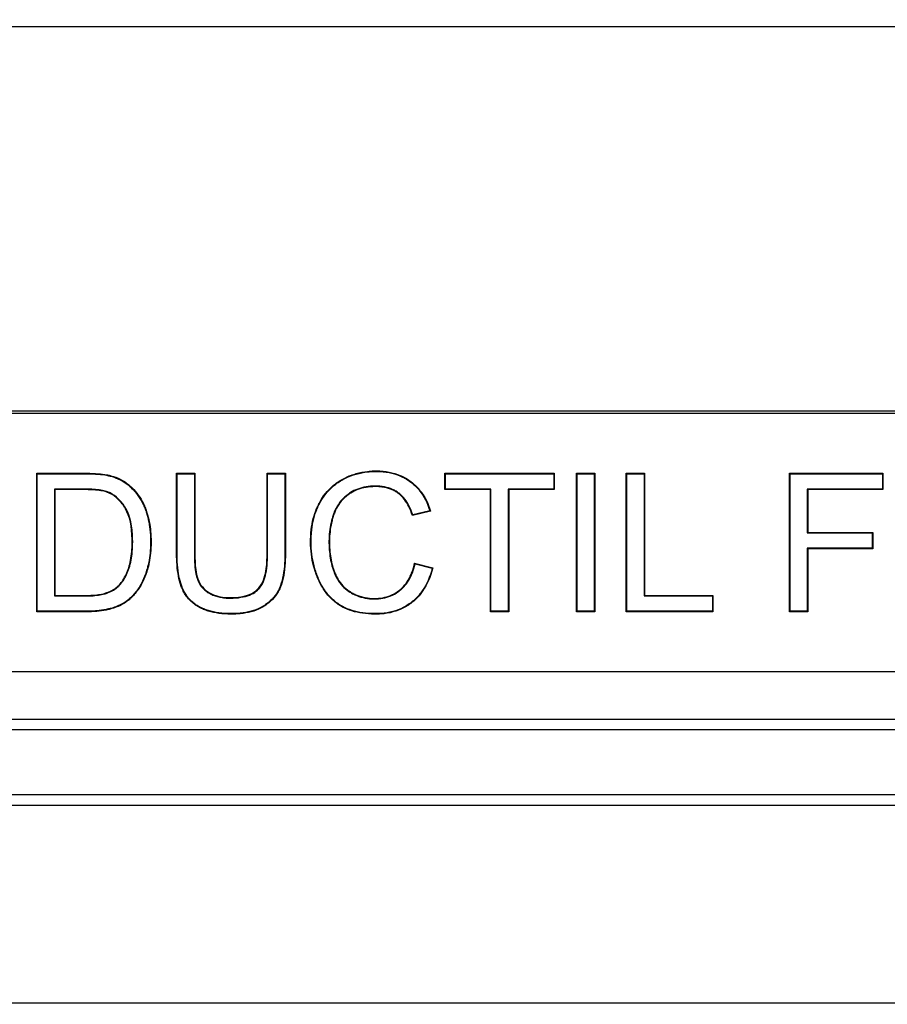
# Model space of a CAD drawing. Units: millimetres. Extents: x 0 to 291, y 0 to 204.
# Drawn here: x 87 to 95, y 34 to 44 of the extents above; entities that cross this region are included whole.
import ezdxf
from ezdxf import colors
from ezdxf.entities.mleader import LeaderData, LeaderLine
from ezdxf.math import Vec2, Vec3

# ---------------------------------------------------------------- set-up
doc = ezdxf.new("R2010")
doc.units = ezdxf.units.MM
for name, color, linetype in [('PO-10M', 7, 'Continuous'), ('PO-10R', 7, 'Continuous'), ('Predeterminado', 7, 'Continuous')]:
    doc.layers.add(name, color=color, linetype=linetype)

# ---------------------------------------------------------------- blocks, each defined once
blk = doc.blocks.new('SE')
at = {"layer": 'PO-10M', "color": 7, "linetype": 'Continuous'}
for p, q in [((74.5088, 40.2949), (101.1088, 40.2949)), ((71.1488, 37.2849), (164.1088, 37.2849)), ((71.0474, 37.1834), (164.2102, 37.1834)), ((70.4102, 36.5463), (164.8474, 36.5463)), ((70.3088, 36.4449), (164.9488, 36.4449)), ((68.6545, 34.5105), (166.6032, 34.5105))]:
    blk.add_line(p, q, dxfattribs=at)
at = {"layer": 'PO-10R', "color": 7, "linetype": 'Continuous'}
for p, q in [((101.1088, 44.0495), (73.9488, 44.0495)), ((101.1088, 40.2695), (73.9488, 40.2695)), ((86.8338, 39.6813), (86.8289, 39.6862)), ((86.8289, 38.3328), (86.8289, 39.6862)), ((86.8338, 38.3377), (86.8338, 39.6813)), ((88.2008, 39.6813), (88.1959, 39.6862)), ((88.1959, 39.6862), (88.3744, 39.6862)), ((88.2008, 39.6813), (88.3695, 39.6813)), ((88.3695, 39.6813), (88.3744, 39.6862)), ((89.0858, 39.6813), (89.0809, 39.6862)), ((89.0809, 39.6862), (89.2594, 39.6862)), ((89.0858, 39.6813), (89.2545, 39.6813)), ((89.2545, 39.6813), (89.2594, 39.6862)), ((90.8238, 39.6813), (90.8189, 39.6862)), ((90.8189, 39.5262), (90.8189, 39.6862)), ((90.8189, 39.6862), (91.8867, 39.6862)), ((90.8238, 39.5311), (90.8238, 39.6813)), ((90.8238, 39.6813), (91.8818, 39.6813)), ((91.8818, 39.6813), (91.8867, 39.6862)), ((91.8818, 39.6813), (91.8818, 39.5311)), ((91.8867, 39.6862), (91.8867, 39.5262)), ((92.1104, 39.6813), (92.1055, 39.6862)), ((92.1055, 38.3328), (92.1055, 39.6862)), ((92.1055, 39.6862), (92.2839, 39.6862)), ((92.1104, 38.3377), (92.1104, 39.6813)), ((92.1104, 39.6813), (92.279, 39.6813)), ((92.279, 39.6813), (92.2839, 39.6862)), ((92.279, 39.6813), (92.279, 38.3377)), ((92.2839, 39.6862), (92.2839, 38.3328)), ((92.5968, 39.6813), (92.5919, 39.6862)), ((92.5919, 38.3328), (92.5919, 39.6862)), ((92.5919, 39.6862), (92.7703, 39.6862)), ((92.5968, 38.3377), (92.5968, 39.6813)), ((92.5968, 39.6813), (92.7654, 39.6813)), ((92.7654, 39.6813), (92.7703, 39.6862)), ((92.7654, 39.6813), (92.7654, 38.4874)), ((92.7703, 39.6862), (92.7703, 38.4923)), ((94.1919, 39.6813), (94.187, 39.6862)), ((94.187, 38.3328), (94.187, 39.6862)), ((94.187, 39.6862), (95.1002, 39.6862)), ((94.1919, 38.3377), (94.1919, 39.6813)), ((94.1919, 39.6813), (95.0953, 39.6813)), ((95.0953, 39.6813), (95.1002, 39.6862)), ((95.0953, 39.6813), (95.0953, 39.5311)), ((95.1002, 39.6862), (95.1002, 39.5262)), ((87.0024, 39.5311), (87.0073, 39.5262)), ((87.0024, 39.5311), (87.0024, 38.4874)), ((87.0073, 39.5262), (87.0073, 38.4923)), ((90.8238, 39.5311), (90.8189, 39.5262)), ((91.2636, 39.5262), (90.8189, 39.5262)), ((91.2684, 39.5311), (90.8238, 39.5311)), ((91.2684, 39.5311), (91.2636, 39.5262)), ((91.2636, 38.3328), (91.2636, 39.5262)), ((91.2684, 38.3377), (91.2684, 39.5311)), ((91.8818, 39.5311), (91.4371, 39.5311)), ((91.4371, 39.5311), (91.442, 39.5262)), ((91.4371, 39.5311), (91.4371, 38.3377)), ((91.8867, 39.5262), (91.442, 39.5262)), ((91.442, 39.5262), (91.442, 38.3328)), ((91.8818, 39.5311), (91.8867, 39.5262)), ((95.0953, 39.5311), (94.3606, 39.5311)), ((94.3606, 39.5311), (94.3654, 39.5262)), ((94.3606, 39.5311), (94.3606, 39.103)), ((95.1002, 39.5262), (94.3654, 39.5262)), ((94.3654, 39.5262), (94.3654, 39.1079)), ((95.0953, 39.5311), (95.1002, 39.5262)), ((90.6778, 39.3149), (90.5012, 39.2731)), ((90.5044, 39.2789), (90.5012, 39.2731)), ((90.6717, 39.3185), (90.5044, 39.2789)), ((90.6717, 39.3185), (90.6778, 39.3149)), ((94.3606, 39.103), (94.3654, 39.1079)), ((94.3606, 39.103), (94.996, 39.103)), ((94.3654, 39.1079), (95.0008, 39.1079)), ((94.996, 39.103), (95.0008, 39.1079)), ((94.996, 39.103), (94.996, 38.9529)), ((95.0008, 39.1079), (95.0008, 38.948)), ((94.996, 38.9529), (94.3606, 38.9529)), ((94.3606, 38.9529), (94.3654, 38.948)), ((94.3606, 38.9529), (94.3606, 38.3377)), ((95.0008, 38.948), (94.3654, 38.948)), ((94.3654, 38.948), (94.3654, 38.3328)), ((94.996, 38.9529), (95.0008, 38.948)), ((90.5264, 38.8014), (90.5227, 38.8073)), ((90.5227, 38.8073), (90.7011, 38.7621)), ((90.5264, 38.8014), (90.6951, 38.7586)), ((90.6951, 38.7586), (90.7011, 38.7621)), ((87.0024, 38.4874), (87.0073, 38.4923)), ((92.7654, 38.4874), (92.7703, 38.4923)), ((92.7654, 38.4874), (93.4338, 38.4874)), ((92.7703, 38.4923), (93.4387, 38.4923)), ((93.4338, 38.4874), (93.4387, 38.4923)), ((93.4338, 38.4874), (93.4338, 38.3377)), ((93.4387, 38.4923), (93.4387, 38.3328)), ((86.8338, 38.3377), (86.8289, 38.3328)), ((91.2684, 38.3377), (91.2636, 38.3328)), ((91.442, 38.3328), (91.2636, 38.3328)), ((91.4371, 38.3377), (91.2684, 38.3377)), ((91.4371, 38.3377), (91.442, 38.3328)), ((92.1104, 38.3377), (92.1055, 38.3328)), ((92.2839, 38.3328), (92.1055, 38.3328)), ((92.279, 38.3377), (92.1104, 38.3377)), ((92.279, 38.3377), (92.2839, 38.3328)), ((92.5968, 38.3377), (92.5919, 38.3328)), ((93.4387, 38.3328), (92.5919, 38.3328)), ((93.4338, 38.3377), (92.5968, 38.3377)), ((93.4338, 38.3377), (93.4387, 38.3328)), ((94.1919, 38.3377), (94.187, 38.3328)), ((94.3654, 38.3328), (94.187, 38.3328)), ((94.3606, 38.3377), (94.1919, 38.3377)), ((94.3606, 38.3377), (94.3654, 38.3328)), ((71.4288, 37.7495), (163.8288, 37.7495))]:
    blk.add_line(p, q, dxfattribs=at)
for points, knots in [([(86.8289, 39.6862), (86.9579, 39.6862), (87.0868, 39.6862), (87.2319, 39.6862), (87.248, 39.6862), (87.2722, 39.6862), (87.2803, 39.6862), (87.2894, 39.6862), (87.2904, 39.6862), (87.2919, 39.6862), (87.2924, 39.6862), (87.2934, 39.6862), (87.2938, 39.6862), (87.2971, 39.6862), (87.2997, 39.6862), (87.3075, 39.6862), (87.3126, 39.6861), (87.3583, 39.6857), (87.3949, 39.6842), (87.46, 39.6793), (87.4885, 39.6758), (87.5192, 39.6702), (87.5251, 39.6691), (87.5315, 39.6677), (87.5322, 39.6675), (87.5336, 39.6672), (87.5342, 39.6671), (87.5354, 39.6668), (87.536, 39.6666), (87.5371, 39.6664), (87.5376, 39.6663), (87.5392, 39.6659), (87.5402, 39.6656), (87.5455, 39.6644), (87.5496, 39.6633), (87.5702, 39.6578), (87.5861, 39.6527), (87.6321, 39.6354), (87.6606, 39.6211), (87.7001, 39.5957), (87.7127, 39.5866), (87.7369, 39.567), (87.7488, 39.5562), (87.8054, 39.501), (87.8425, 39.4495), (87.8785, 39.3752), (87.8852, 39.3599), (87.8918, 39.3431), (87.8921, 39.3421), (87.8929, 39.3401), (87.8933, 39.339), (87.8943, 39.3363), (87.895, 39.3346), (87.8969, 39.3294), (87.8981, 39.3259), (87.9019, 39.3153), (87.9042, 39.3082), (87.9156, 39.2722), (87.9231, 39.2423), (87.9351, 39.1799), (87.9395, 39.1475), (87.9438, 39.0971), (87.9448, 39.08), (87.9462, 39.0452), (87.9464, 39.0274), (87.946, 38.9383), (87.9398, 38.8728), (87.9248, 38.7981), (87.9214, 38.7836), (87.9158, 38.7622), (87.9138, 38.7552), (87.9115, 38.7474), (87.9112, 38.7466), (87.9107, 38.7448), (87.9105, 38.7441), (87.9094, 38.7408), (87.9088, 38.7386), (87.9067, 38.7321), (87.9053, 38.7278), (87.8928, 38.6894), (87.8804, 38.6579), (87.853, 38.6003), (87.8381, 38.5742), (87.8207, 38.5495), (87.8197, 38.548), (87.8181, 38.5459), (87.8174, 38.5448), (87.8161, 38.543), (87.8154, 38.5421), (87.8122, 38.5377), (87.8095, 38.5342), (87.8016, 38.5238), (87.7962, 38.5172), (87.78, 38.4978), (87.7689, 38.4857), (87.7461, 38.4633), (87.7345, 38.4529), (87.7166, 38.4387), (87.7106, 38.4341), (87.6983, 38.4254), (87.6922, 38.4214), (87.6609, 38.4017), (87.633, 38.388), (87.5868, 38.3707), (87.5706, 38.3655), (87.5496, 38.3597), (87.5453, 38.3585), (87.5389, 38.3569), (87.5367, 38.3564), (87.5335, 38.3556), (87.5327, 38.3554), (87.5309, 38.3549), (87.53, 38.3547), (87.5222, 38.3529), (87.515, 38.3513), (87.4789, 38.344), (87.4481, 38.3397), (87.3991, 38.3354), (87.3823, 38.3344), (87.3565, 38.3334), (87.3477, 38.3331), (87.3345, 38.3329), (87.33, 38.3328), (87.3233, 38.3328), (87.3211, 38.3328), (87.3166, 38.3328), (87.3145, 38.3328), (87.2803, 38.3328), (87.248, 38.3328), (87.0868, 38.3328), (86.9579, 38.3328), (86.8289, 38.3328)], [0, 0, 0, 0, 0.125, 0.125, 0.140625, 0.140625, 0.148438, 0.148438, 0.149414, 0.149414, 0.149902, 0.149902, 0.150391, 0.150391, 0.152344, 0.152344, 0.15625, 0.15625, 0.1875, 0.1875, 0.21875, 0.21875, 0.226562, 0.226562, 0.227539, 0.227539, 0.228516, 0.228516, 0.229004, 0.229004, 0.229492, 0.229492, 0.230469, 0.230469, 0.234375, 0.234375, 0.25, 0.25, 0.28125, 0.28125, 0.296875, 0.296875, 0.3125, 0.3125, 0.375, 0.375, 0.390625, 0.390625, 0.391602, 0.391602, 0.392578, 0.392578, 0.394531, 0.394531, 0.398438, 0.398438, 0.40625, 0.40625, 0.4375, 0.4375, 0.46875, 0.46875, 0.484375, 0.484375, 0.5, 0.5, 0.5625, 0.5625, 0.578125, 0.578125, 0.585938, 0.585938, 0.586914, 0.586914, 0.587891, 0.587891, 0.589844, 0.589844, 0.59375, 0.59375, 0.625, 0.625, 0.65625, 0.65625, 0.658203, 0.658203, 0.65918, 0.65918, 0.660156, 0.660156, 0.664063, 0.664063, 0.671875, 0.671875, 0.6875, 0.6875, 0.703125, 0.703125, 0.710938, 0.710938, 0.71875, 0.71875, 0.75, 0.75, 0.765625, 0.765625, 0.769531, 0.769531, 0.771484, 0.771484, 0.772461, 0.772461, 0.773438, 0.773438, 0.78125, 0.78125, 0.8125, 0.8125, 0.828125, 0.828125, 0.835938, 0.835938, 0.839844, 0.839844, 0.841797, 0.841797, 0.84375, 0.84375, 0.875, 0.875, 1, 1, 1, 1]), ([(86.8338, 39.6813), (86.9611, 39.6813), (87.0885, 39.6813), (87.2319, 39.6813), (87.248, 39.6813), (87.2722, 39.6813), (87.2803, 39.6813), (87.2894, 39.6813), (87.2904, 39.6813), (87.2919, 39.6813), (87.2924, 39.6813), (87.2934, 39.6813), (87.2938, 39.6813), (87.2971, 39.6813), (87.2997, 39.6813), (87.3075, 39.6813), (87.3126, 39.6812), (87.3582, 39.6808), (87.3946, 39.6794), (87.4595, 39.6744), (87.4878, 39.671), (87.5183, 39.6654), (87.5242, 39.6643), (87.5305, 39.6629), (87.5311, 39.6627), (87.5325, 39.6624), (87.5331, 39.6623), (87.5343, 39.662), (87.5349, 39.6619), (87.536, 39.6616), (87.5365, 39.6615), (87.538, 39.6611), (87.5391, 39.6609), (87.5443, 39.6596), (87.5484, 39.6586), (87.5688, 39.6531), (87.5845, 39.6481), (87.6301, 39.6309), (87.6583, 39.6168), (87.6973, 39.5917), (87.7098, 39.5827), (87.7337, 39.5633), (87.7455, 39.5526), (87.8016, 39.4979), (87.8383, 39.4469), (87.874, 39.3732), (87.8807, 39.358), (87.8872, 39.3413), (87.8876, 39.3403), (87.8883, 39.3383), (87.8887, 39.3373), (87.8898, 39.3346), (87.8904, 39.3329), (87.8923, 39.3277), (87.8935, 39.3243), (87.8972, 39.3138), (87.8996, 39.3067), (87.9109, 39.271), (87.9184, 39.2412), (87.9302, 39.1791), (87.9346, 39.1469), (87.9389, 39.0968), (87.9399, 39.0798), (87.9413, 39.0451), (87.9415, 39.0274), (87.9411, 38.9386), (87.935, 38.8734), (87.92, 38.7992), (87.9166, 38.7847), (87.911, 38.7635), (87.9091, 38.7566), (87.9068, 38.7488), (87.9065, 38.748), (87.906, 38.7462), (87.9058, 38.7455), (87.9048, 38.7422), (87.9041, 38.74), (87.9021, 38.7335), (87.9007, 38.7293), (87.8882, 38.6911), (87.8759, 38.6598), (87.8487, 38.6026), (87.8339, 38.5768), (87.8167, 38.5523), (87.8157, 38.5508), (87.8142, 38.5487), (87.8134, 38.5477), (87.8122, 38.5459), (87.8115, 38.545), (87.8083, 38.5406), (87.8056, 38.5371), (87.7978, 38.5269), (87.7925, 38.5202), (87.7763, 38.501), (87.7653, 38.4891), (87.7428, 38.4669), (87.7313, 38.4566), (87.7136, 38.4425), (87.7076, 38.4381), (87.6956, 38.4295), (87.6895, 38.4255), (87.6586, 38.406), (87.631, 38.3925), (87.5852, 38.3754), (87.5692, 38.3702), (87.5483, 38.3644), (87.5441, 38.3633), (87.5377, 38.3616), (87.5356, 38.3611), (87.5323, 38.3603), (87.5315, 38.3601), (87.5298, 38.3597), (87.5289, 38.3595), (87.5211, 38.3577), (87.514, 38.3561), (87.4781, 38.3489), (87.4475, 38.3446), (87.3988, 38.3403), (87.3821, 38.3393), (87.3563, 38.3382), (87.3476, 38.338), (87.3344, 38.3378), (87.33, 38.3377), (87.3233, 38.3377), (87.321, 38.3377), (87.3166, 38.3377), (87.3145, 38.3377), (87.2803, 38.3377), (87.248, 38.3377), (87.0885, 38.3377), (86.9611, 38.3377), (86.8338, 38.3377)], [0, 0, 0, 0, 0.123812, 0.123812, 0.139486, 0.139486, 0.147323, 0.147323, 0.148303, 0.148303, 0.148793, 0.148793, 0.149283, 0.149283, 0.151242, 0.151242, 0.155161, 0.155161, 0.18651, 0.18651, 0.217859, 0.217859, 0.225696, 0.225696, 0.226676, 0.226676, 0.227655, 0.227655, 0.228145, 0.228145, 0.228635, 0.228635, 0.229615, 0.229615, 0.233533, 0.233533, 0.249208, 0.249208, 0.280557, 0.280557, 0.296231, 0.296231, 0.311906, 0.311906, 0.374604, 0.374604, 0.390278, 0.390278, 0.391258, 0.391258, 0.392238, 0.392238, 0.394197, 0.394197, 0.398116, 0.398116, 0.405953, 0.405953, 0.437302, 0.437302, 0.468651, 0.468651, 0.484325, 0.484325, 0.5, 0.5, 0.562698, 0.562698, 0.578373, 0.578373, 0.58621, 0.58621, 0.587189, 0.587189, 0.588169, 0.588169, 0.590128, 0.590128, 0.594047, 0.594047, 0.625396, 0.625396, 0.656745, 0.656745, 0.658704, 0.658704, 0.659684, 0.659684, 0.660664, 0.660664, 0.664582, 0.664582, 0.67242, 0.67242, 0.688094, 0.688094, 0.703769, 0.703769, 0.711606, 0.711606, 0.719443, 0.719443, 0.750792, 0.750792, 0.766467, 0.766467, 0.770385, 0.770385, 0.772345, 0.772345, 0.773324, 0.773324, 0.774304, 0.774304, 0.782141, 0.782141, 0.81349, 0.81349, 0.829165, 0.829165, 0.837002, 0.837002, 0.840921, 0.840921, 0.84288, 0.84288, 0.844839, 0.844839, 0.876188, 0.876188, 1, 1, 1, 1]), ([(89.2594, 39.6862), (89.2594, 39.544), (89.2594, 39.4019), (89.2594, 39.1887), (89.2594, 39.1176), (89.2594, 39.011), (89.2594, 38.9755), (89.2594, 38.9311), (89.2594, 38.9222), (89.2594, 38.9111), (89.2594, 38.9088), (89.2594, 38.9055), (89.2594, 38.9045), (89.2594, 38.9015), (89.2593, 38.8999), (89.2593, 38.8923), (89.2593, 38.8862), (89.2589, 38.8563), (89.258, 38.8332), (89.2514, 38.7224), (89.2381, 38.6484), (89.2114, 38.5742), (89.2054, 38.5602), (89.1918, 38.5329), (89.1842, 38.5197), (89.1589, 38.4816), (89.1388, 38.4581), (89.1038, 38.4259), (89.0913, 38.4156), (89.0714, 38.401), (89.0645, 38.3962), (89.054, 38.3892), (89.0503, 38.3869), (89.0459, 38.3841), (89.0451, 38.3837), (89.0435, 38.3827), (89.0427, 38.3822), (89.0402, 38.3807), (89.0386, 38.3797), (89.0104, 38.3633), (88.9812, 38.3503), (88.9176, 38.3297), (88.8831, 38.322), (88.8275, 38.3144), (88.8083, 38.3125), (88.7686, 38.31), (88.7479, 38.3094), (88.6429, 38.3098), (88.5692, 38.3198), (88.4896, 38.3444), (88.4744, 38.35), (88.4524, 38.3592), (88.4452, 38.3624), (88.4347, 38.3674), (88.4312, 38.3691), (88.4261, 38.3718), (88.4244, 38.3726), (88.4219, 38.374), (88.421, 38.3744), (88.4193, 38.3754), (88.4181, 38.376), (88.3846, 38.3944), (88.3558, 38.4156), (88.306, 38.4646), (88.2849, 38.4924), (88.2634, 38.5312), (88.2593, 38.5392), (88.2536, 38.5514), (88.2517, 38.5556), (88.249, 38.5619), (88.2481, 38.5642), (88.2467, 38.5674), (88.2461, 38.569), (88.2403, 38.5836), (88.2355, 38.5973), (88.2137, 38.6695), (88.2026, 38.7387), (88.1971, 38.8398), (88.1964, 38.8608), (88.196, 38.8879), (88.196, 38.8934), (88.196, 38.9003), (88.196, 38.9017), (88.1959, 38.9044), (88.1959, 38.9055), (88.1959, 38.9088), (88.1959, 38.911), (88.1959, 38.9221), (88.1959, 38.931), (88.1959, 38.9754), (88.1959, 39.011), (88.1959, 39.1176), (88.1959, 39.1887), (88.1959, 39.4019), (88.1959, 39.544), (88.1959, 39.6862)], [0, 0, 0, 0, 0.125, 0.125, 0.1875, 0.1875, 0.21875, 0.21875, 0.226562, 0.226562, 0.228516, 0.228516, 0.229492, 0.229492, 0.230469, 0.230469, 0.234375, 0.234375, 0.25, 0.25, 0.3125, 0.3125, 0.328125, 0.328125, 0.34375, 0.34375, 0.375, 0.375, 0.390625, 0.390625, 0.398438, 0.398438, 0.402344, 0.402344, 0.40332, 0.40332, 0.404297, 0.404297, 0.40625, 0.40625, 0.4375, 0.4375, 0.46875, 0.46875, 0.484375, 0.484375, 0.5, 0.5, 0.5625, 0.5625, 0.578125, 0.578125, 0.585938, 0.585938, 0.589844, 0.589844, 0.591797, 0.591797, 0.592773, 0.592773, 0.59375, 0.59375, 0.625, 0.625, 0.65625, 0.65625, 0.664062, 0.664062, 0.667969, 0.667969, 0.669922, 0.669922, 0.671875, 0.671875, 0.6875, 0.6875, 0.75, 0.75, 0.765625, 0.765625, 0.769531, 0.769531, 0.770508, 0.770508, 0.771484, 0.771484, 0.773438, 0.773438, 0.78125, 0.78125, 0.8125, 0.8125, 0.875, 0.875, 1, 1, 1, 1]), ([(89.2545, 39.6813), (89.2545, 39.5408), (89.2545, 39.4003), (89.2545, 39.1887), (89.2545, 39.1176), (89.2545, 39.011), (89.2545, 38.9755), (89.2545, 38.9311), (89.2545, 38.9222), (89.2545, 38.9111), (89.2545, 38.9088), (89.2545, 38.9055), (89.2545, 38.9045), (89.2545, 38.9015), (89.2545, 38.9), (89.2544, 38.8923), (89.2544, 38.8863), (89.254, 38.8564), (89.2532, 38.8334), (89.2465, 38.723), (89.2332, 38.6494), (89.2068, 38.5761), (89.201, 38.5622), (89.1875, 38.5352), (89.18, 38.5222), (89.155, 38.4846), (89.1352, 38.4615), (89.1006, 38.4296), (89.0883, 38.4195), (89.0686, 38.405), (89.0618, 38.4002), (89.0513, 38.3933), (89.0477, 38.391), (89.0433, 38.3883), (89.0426, 38.3878), (89.041, 38.3868), (89.0402, 38.3864), (89.0377, 38.3849), (89.0361, 38.3839), (89.0082, 38.3677), (88.9794, 38.3549), (88.9164, 38.3345), (88.8822, 38.3268), (88.827, 38.3192), (88.8079, 38.3173), (88.7684, 38.3149), (88.7479, 38.3143), (88.6433, 38.3147), (88.57, 38.3247), (88.4912, 38.3491), (88.4761, 38.3545), (88.4544, 38.3636), (88.4473, 38.3668), (88.4369, 38.3718), (88.4334, 38.3735), (88.4283, 38.3761), (88.4267, 38.377), (88.4241, 38.3783), (88.4233, 38.3788), (88.4216, 38.3797), (88.4205, 38.3803), (88.3873, 38.3985), (88.3589, 38.4194), (88.3097, 38.4677), (88.289, 38.4951), (88.2677, 38.5335), (88.2637, 38.5414), (88.258, 38.5535), (88.2562, 38.5576), (88.2535, 38.5638), (88.2526, 38.566), (88.2513, 38.5692), (88.2506, 38.5708), (88.2449, 38.5853), (88.2402, 38.5989), (88.2185, 38.6704), (88.2075, 38.7392), (88.2019, 38.84), (88.2012, 38.8609), (88.2009, 38.888), (88.2009, 38.8934), (88.2008, 38.9003), (88.2008, 38.9017), (88.2008, 38.9044), (88.2008, 38.9055), (88.2008, 38.9088), (88.2008, 38.911), (88.2008, 38.9221), (88.2008, 38.931), (88.2008, 38.9754), (88.2008, 39.011), (88.2008, 39.1176), (88.2008, 39.1887), (88.2008, 39.4003), (88.2008, 39.5408), (88.2008, 39.6813)], [0, 0, 0, 0, 0.123922, 0.123922, 0.186602, 0.186602, 0.217942, 0.217942, 0.225777, 0.225777, 0.227735, 0.227735, 0.228715, 0.228715, 0.229694, 0.229694, 0.233611, 0.233611, 0.249281, 0.249281, 0.311961, 0.311961, 0.327631, 0.327631, 0.343301, 0.343301, 0.374641, 0.374641, 0.390311, 0.390311, 0.398146, 0.398146, 0.402063, 0.402063, 0.403042, 0.403042, 0.404022, 0.404022, 0.40598, 0.40598, 0.43732, 0.43732, 0.46866, 0.46866, 0.48433, 0.48433, 0.5, 0.5, 0.56268, 0.56268, 0.57835, 0.57835, 0.586184, 0.586184, 0.590102, 0.590102, 0.592061, 0.592061, 0.59304, 0.59304, 0.594019, 0.594019, 0.625359, 0.625359, 0.656699, 0.656699, 0.664534, 0.664534, 0.668452, 0.668452, 0.67041, 0.67041, 0.672369, 0.672369, 0.688039, 0.688039, 0.750719, 0.750719, 0.766388, 0.766388, 0.770306, 0.770306, 0.771285, 0.771285, 0.772265, 0.772265, 0.774223, 0.774223, 0.782058, 0.782058, 0.813398, 0.813398, 0.876078, 0.876078, 1, 1, 1, 1]), ([(88.3695, 39.6813), (88.3695, 39.4438), (88.3695, 39.2063), (88.3695, 38.9539), (88.3695, 38.939), (88.3695, 38.9203), (88.3695, 38.9166), (88.3695, 38.911), (88.3695, 38.9091), (88.3695, 38.9063), (88.3695, 38.9055), (88.3695, 38.903), (88.3695, 38.9017), (88.3695, 38.8905), (88.3696, 38.8808), (88.3705, 38.8331), (88.3725, 38.7985), (88.3791, 38.7365), (88.3837, 38.709), (88.3925, 38.6732), (88.3958, 38.6622), (88.4003, 38.6495), (88.4012, 38.647), (88.4024, 38.644), (88.4025, 38.6436), (88.4033, 38.6417), (88.4036, 38.6408), (88.4047, 38.6381), (88.4055, 38.6363), (88.4093, 38.6275), (88.4127, 38.6206), (88.4307, 38.5871), (88.4492, 38.5636), (88.4834, 38.5337), (88.4958, 38.5246), (88.5127, 38.5144), (88.5162, 38.5124), (88.5228, 38.5088), (88.5261, 38.507), (88.5362, 38.5019), (88.543, 38.4988), (88.5784, 38.484), (88.6093, 38.4756), (88.6598, 38.4684), (88.6773, 38.4669), (88.7045, 38.4659), (88.7138, 38.4658), (88.7322, 38.466), (88.7412, 38.4662), (88.8205, 38.4696), (88.8794, 38.482), (88.9499, 38.5152), (88.9705, 38.5287), (88.9902, 38.5466), (88.9923, 38.5487), (88.9965, 38.5528), (88.9987, 38.555), (89.0015, 38.5581), (89.0023, 38.559), (89.0041, 38.5609), (89.005, 38.5619), (89.0075, 38.5649), (89.0092, 38.567), (89.0175, 38.5775), (89.0237, 38.5868), (89.0525, 38.6374), (89.0683, 38.6912), (89.0817, 38.792), (89.0844, 38.829), (89.0857, 38.8794), (89.0858, 38.8896), (89.0858, 38.9015), (89.0858, 38.9028), (89.0858, 38.9054), (89.0858, 38.9062), (89.0858, 38.909), (89.0858, 38.9109), (89.0858, 38.9165), (89.0858, 38.9202), (89.0858, 38.9389), (89.0858, 38.9538), (89.0858, 39.2063), (89.0858, 39.4438), (89.0858, 39.6813)], [0, 0, 0, 0, 0.249145, 0.249145, 0.264824, 0.264824, 0.268743, 0.268743, 0.270703, 0.270703, 0.271683, 0.271683, 0.272663, 0.272663, 0.280502, 0.280502, 0.311859, 0.311859, 0.343216, 0.343216, 0.358894, 0.358894, 0.362814, 0.362814, 0.363794, 0.363794, 0.364773, 0.364773, 0.366733, 0.366733, 0.374573, 0.374573, 0.405929, 0.405929, 0.421608, 0.421608, 0.425527, 0.425527, 0.429447, 0.429447, 0.437286, 0.437286, 0.468643, 0.468643, 0.484321, 0.484321, 0.492161, 0.492161, 0.5, 0.5, 0.562714, 0.562714, 0.59407, 0.59407, 0.59799, 0.59799, 0.60191, 0.60191, 0.603869, 0.603869, 0.605829, 0.605829, 0.609749, 0.609749, 0.625427, 0.625427, 0.688141, 0.688141, 0.719498, 0.719498, 0.727337, 0.727337, 0.728317, 0.728317, 0.729297, 0.729297, 0.731257, 0.731257, 0.735176, 0.735176, 0.750855, 0.750855, 1, 1, 1, 1]), ([(88.3744, 39.6862), (88.3744, 39.4462), (88.3744, 39.2062), (88.3744, 38.9062), (88.3738, 38.8462), (88.3841, 38.7265), (88.3934, 38.6649), (88.4518, 38.5603), (88.5017, 38.5203), (88.6128, 38.476), (88.6739, 38.4696), (88.7932, 38.4722), (88.8537, 38.4794), (88.9655, 38.5249), (89.0122, 38.5676), (89.0614, 38.6769), (89.0712, 38.737), (89.0818, 38.8553), (89.0809, 38.9147), (89.0809, 39.2114), (89.0809, 39.4488), (89.0809, 39.6862)], [0, 0, 0, 0, 0.25, 0.25, 0.3125, 0.3125, 0.375, 0.375, 0.4375, 0.4375, 0.5, 0.5, 0.5625, 0.5625, 0.625, 0.625, 0.6875, 0.6875, 0.75, 0.75, 1, 1, 1, 1]), ([(90.7011, 38.7621), (90.6785, 38.6737), (90.6453, 38.5981), (90.5795, 38.5035), (90.5548, 38.4751), (90.5138, 38.4372), (90.4994, 38.4253), (90.4696, 38.4033), (90.4542, 38.3932), (90.3749, 38.3468), (90.3037, 38.3237), (90.2051, 38.3119), (90.1849, 38.3105), (90.1539, 38.3095), (90.1433, 38.3094), (90.1224, 38.3096), (90.1121, 38.3098), (90.0614, 38.3118), (90.023, 38.3158), (89.9149, 38.3352), (89.8519, 38.3581), (89.7944, 38.3931), (89.7911, 38.3952), (89.7845, 38.3995), (89.7804, 38.4022), (89.7691, 38.41), (89.7616, 38.4154), (89.7398, 38.432), (89.7259, 38.4439), (89.6859, 38.4817), (89.6618, 38.5099), (89.6185, 38.5725), (89.5994, 38.6068), (89.5807, 38.649), (89.5786, 38.6539), (89.5749, 38.6628), (89.5731, 38.6673), (89.5677, 38.6807), (89.5643, 38.6896), (89.5545, 38.7167), (89.5485, 38.735), (89.5215, 38.8272), (89.5092, 38.9043), (89.5058, 39.0051), (89.5057, 39.0256), (89.5067, 39.0658), (89.5077, 39.0855), (89.5126, 39.1436), (89.5181, 39.1808), (89.5336, 39.2522), (89.5437, 39.2864), (89.5622, 39.3354), (89.5689, 39.3514), (89.5781, 39.3709), (89.5799, 39.3747), (89.5828, 39.3805), (89.5838, 39.3824), (89.5857, 39.3863), (89.5867, 39.3882), (89.5924, 39.3991), (89.5971, 39.4077), (89.6409, 39.4835), (89.6898, 39.5395), (89.7639, 39.5953), (89.7794, 39.6057), (89.8117, 39.6252), (89.8285, 39.6342), (89.8795, 39.659), (89.9146, 39.6724), (89.9871, 39.6932), (90.0245, 39.7006), (90.0822, 39.707), (90.1017, 39.7084), (90.1264, 39.7092), (90.1314, 39.7094), (90.1389, 39.7095), (90.1413, 39.7095), (90.1464, 39.7095), (90.1492, 39.7095), (90.1625, 39.7094), (90.173, 39.7091), (90.2664, 39.7044), (90.3407, 39.686), (90.4228, 39.6458), (90.4386, 39.6369), (90.4693, 39.6174), (90.4842, 39.6067), (90.5267, 39.5726), (90.5523, 39.547), (90.6205, 39.4619), (90.6547, 39.394), (90.6778, 39.3149)], [0, 0, 0, 0, 0.0625, 0.0625, 0.09375, 0.09375, 0.109375, 0.109375, 0.125, 0.125, 0.1875, 0.1875, 0.203125, 0.203125, 0.210938, 0.210938, 0.21875, 0.21875, 0.25, 0.25, 0.3125, 0.3125, 0.316406, 0.316406, 0.320312, 0.320312, 0.328125, 0.328125, 0.34375, 0.34375, 0.375, 0.375, 0.40625, 0.40625, 0.410156, 0.410156, 0.414062, 0.414062, 0.421875, 0.421875, 0.4375, 0.4375, 0.5, 0.5, 0.515625, 0.515625, 0.53125, 0.53125, 0.5625, 0.5625, 0.59375, 0.59375, 0.609375, 0.609375, 0.613281, 0.613281, 0.615234, 0.615234, 0.617188, 0.617188, 0.625, 0.625, 0.6875, 0.6875, 0.703125, 0.703125, 0.71875, 0.71875, 0.75, 0.75, 0.78125, 0.78125, 0.796875, 0.796875, 0.800781, 0.800781, 0.802734, 0.802734, 0.804688, 0.804688, 0.8125, 0.8125, 0.875, 0.875, 0.890625, 0.890625, 0.90625, 0.90625, 0.9375, 0.9375, 1, 1, 1, 1]), ([(90.6951, 38.7586), (90.6727, 38.6727), (90.6401, 38.5992), (90.5757, 38.5066), (90.5513, 38.4785), (90.5106, 38.4409), (90.4964, 38.4292), (90.4668, 38.4073), (90.4516, 38.3973), (90.373, 38.3514), (90.3026, 38.3285), (90.2047, 38.3168), (90.1846, 38.3153), (90.1538, 38.3144), (90.1433, 38.3143), (90.1225, 38.3145), (90.1123, 38.3147), (90.0618, 38.3167), (90.0237, 38.3206), (89.9163, 38.34), (89.8539, 38.3627), (89.797, 38.3973), (89.7937, 38.3994), (89.7872, 38.4036), (89.7832, 38.4063), (89.7719, 38.414), (89.7645, 38.4193), (89.7429, 38.4358), (89.7291, 38.4475), (89.6895, 38.485), (89.6656, 38.5129), (89.6227, 38.575), (89.6038, 38.6091), (89.5852, 38.6509), (89.5831, 38.6558), (89.5794, 38.6647), (89.5776, 38.6691), (89.5723, 38.6824), (89.5689, 38.6914), (89.5591, 38.7183), (89.5532, 38.7364), (89.5263, 38.8282), (89.5141, 38.9049), (89.5107, 39.0052), (89.5106, 39.0256), (89.5116, 39.0656), (89.5126, 39.0852), (89.5174, 39.143), (89.5229, 39.18), (89.5384, 39.2509), (89.5483, 39.2849), (89.5667, 39.3336), (89.5734, 39.3494), (89.5825, 39.3688), (89.5843, 39.3726), (89.5872, 39.3783), (89.5881, 39.3802), (89.59, 39.384), (89.591, 39.3859), (89.5967, 39.3968), (89.6013, 39.4053), (89.6448, 39.4805), (89.6933, 39.536), (89.7667, 39.5913), (89.7821, 39.6016), (89.814, 39.6209), (89.8308, 39.6299), (89.8814, 39.6545), (89.9162, 39.6678), (89.9882, 39.6885), (90.0253, 39.6957), (90.0826, 39.7022), (90.102, 39.7036), (90.1266, 39.7044), (90.1315, 39.7045), (90.1389, 39.7046), (90.1413, 39.7046), (90.1464, 39.7046), (90.1492, 39.7046), (90.1624, 39.7045), (90.1729, 39.7042), (90.2656, 39.6996), (90.3392, 39.6813), (90.4204, 39.6415), (90.4362, 39.6327), (90.4666, 39.6133), (90.4813, 39.6028), (90.5234, 39.569), (90.5487, 39.5437), (90.6153, 39.4606), (90.6487, 39.3949), (90.6717, 39.3185)], [0, 0, 0, 0, 0.061523, 0.061523, 0.09285, 0.09285, 0.108513, 0.108513, 0.124176, 0.124176, 0.186829, 0.186829, 0.202492, 0.202492, 0.210324, 0.210324, 0.218155, 0.218155, 0.249482, 0.249482, 0.312135, 0.312135, 0.316051, 0.316051, 0.319967, 0.319967, 0.327798, 0.327798, 0.343461, 0.343461, 0.374788, 0.374788, 0.406114, 0.406114, 0.41003, 0.41003, 0.413946, 0.413946, 0.421778, 0.421778, 0.437441, 0.437441, 0.500094, 0.500094, 0.515757, 0.515757, 0.53142, 0.53142, 0.562747, 0.562747, 0.594073, 0.594073, 0.609736, 0.609736, 0.613652, 0.613652, 0.61561, 0.61561, 0.617568, 0.617568, 0.6254, 0.6254, 0.688053, 0.688053, 0.703716, 0.703716, 0.719379, 0.719379, 0.750705, 0.750705, 0.782032, 0.782032, 0.797695, 0.797695, 0.801611, 0.801611, 0.803569, 0.803569, 0.805527, 0.805527, 0.813358, 0.813358, 0.876011, 0.876011, 0.891675, 0.891675, 0.907338, 0.907338, 0.938664, 0.938664, 1, 1, 1, 1]), ([(90.5044, 39.2789), (90.4844, 39.3408), (90.4585, 39.3923), (90.4108, 39.4541), (90.3932, 39.4723), (90.3717, 39.4895), (90.3694, 39.4913), (90.3641, 39.4952), (90.3614, 39.4972), (90.3533, 39.5028), (90.3477, 39.5064), (90.3308, 39.5167), (90.319, 39.5229), (90.2822, 39.5393), (90.2558, 39.5474), (90.2135, 39.5554), (90.1989, 39.5574), (90.1689, 39.56), (90.1534, 39.5606), (90.0745, 39.5603), (90.0174, 39.5509), (89.9411, 39.5228), (89.9173, 39.5111), (89.8896, 39.4936), (89.8841, 39.49), (89.8761, 39.4843), (89.8731, 39.4822), (89.8674, 39.4779), (89.8646, 39.4758), (89.8507, 39.4648), (89.8401, 39.4556), (89.7902, 39.4073), (89.7595, 39.3612), (89.7349, 39.301), (89.7324, 39.2942), (89.7275, 39.2804), (89.7251, 39.2733), (89.7184, 39.2521), (89.7143, 39.2379), (89.7033, 39.195), (89.6976, 39.1661), (89.6894, 39.1077), (89.6869, 39.0782), (89.6855, 39.0335), (89.6854, 39.0184), (89.6859, 38.9889), (89.6864, 38.9744), (89.6902, 38.9029), (89.6978, 38.8496), (89.716, 38.7756), (89.7231, 38.7519), (89.7325, 38.7264), (89.7335, 38.7235), (89.7352, 38.7193), (89.7356, 38.7181), (89.737, 38.7145), (89.7377, 38.7128), (89.7413, 38.7039), (89.7443, 38.697), (89.7537, 38.6766), (89.7605, 38.6636), (89.7969, 38.6017), (89.8342, 38.5618), (89.8826, 38.5297), (89.8855, 38.5278), (89.8913, 38.5242), (89.8943, 38.5225), (89.9039, 38.5168), (89.9104, 38.5132), (89.93, 38.5029), (89.9432, 38.4967), (89.9835, 38.4802), (90.011, 38.4719), (90.0677, 38.4608), (90.0967, 38.458), (90.1561, 38.4579), (90.1846, 38.4604), (90.266, 38.4756), (90.3151, 38.4958), (90.3641, 38.53), (90.3695, 38.5339), (90.3774, 38.5401), (90.38, 38.5422), (90.3852, 38.5464), (90.3876, 38.5485), (90.3996, 38.5589), (90.4088, 38.5678), (90.4351, 38.5962), (90.4508, 38.6173), (90.492, 38.6858), (90.5126, 38.7394), (90.5264, 38.8014)], [0, 0, 0, 0, 0.061269, 0.061269, 0.092614, 0.092614, 0.096532, 0.096532, 0.100451, 0.100451, 0.108287, 0.108287, 0.123959, 0.123959, 0.155304, 0.155304, 0.170977, 0.170977, 0.186649, 0.186649, 0.24934, 0.24934, 0.280685, 0.280685, 0.288521, 0.288521, 0.292439, 0.292439, 0.296357, 0.296357, 0.31203, 0.31203, 0.37472, 0.37472, 0.382556, 0.382556, 0.390392, 0.390392, 0.406065, 0.406065, 0.43741, 0.43741, 0.468755, 0.468755, 0.484427, 0.484427, 0.5001, 0.5001, 0.56279, 0.56279, 0.594135, 0.594135, 0.598053, 0.598053, 0.600012, 0.600012, 0.601971, 0.601971, 0.609808, 0.609808, 0.62548, 0.62548, 0.68817, 0.68817, 0.692088, 0.692088, 0.696007, 0.696007, 0.703843, 0.703843, 0.719515, 0.719515, 0.75086, 0.75086, 0.782206, 0.782206, 0.813551, 0.813551, 0.876241, 0.876241, 0.884077, 0.884077, 0.887995, 0.887995, 0.891913, 0.891913, 0.907586, 0.907586, 0.938931, 0.938931, 1, 1, 1, 1]), ([(90.5012, 39.2731), (90.4811, 39.3365), (90.455, 39.3889), (90.4072, 39.4509), (90.3898, 39.4687), (90.3686, 39.4856), (90.3664, 39.4874), (90.3612, 39.4913), (90.3585, 39.4932), (90.3505, 39.4988), (90.3451, 39.5023), (90.3284, 39.5125), (90.3168, 39.5185), (90.2806, 39.5347), (90.2545, 39.5427), (90.2127, 39.5506), (90.1983, 39.5526), (90.1687, 39.5551), (90.1533, 39.5557), (90.075, 39.5555), (90.0184, 39.546), (89.9431, 39.5183), (89.9196, 39.5068), (89.8922, 39.4895), (89.8868, 39.486), (89.8789, 39.4804), (89.876, 39.4782), (89.8703, 39.474), (89.8676, 39.4719), (89.8538, 39.4611), (89.8434, 39.452), (89.7941, 39.4043), (89.7638, 39.3587), (89.7395, 39.2992), (89.7369, 39.2925), (89.7321, 39.2788), (89.7298, 39.2718), (89.7231, 39.2507), (89.719, 39.2366), (89.7081, 39.1939), (89.7025, 39.1652), (89.6943, 39.1072), (89.6918, 39.0778), (89.6904, 39.0334), (89.6903, 39.0184), (89.6908, 38.989), (89.6912, 38.9746), (89.6951, 38.9034), (89.7026, 38.8505), (89.7207, 38.7769), (89.7278, 38.7534), (89.7371, 38.7281), (89.7381, 38.7253), (89.7397, 38.7211), (89.7402, 38.7199), (89.7416, 38.7163), (89.7423, 38.7146), (89.7458, 38.7058), (89.7488, 38.6989), (89.7581, 38.6788), (89.7648, 38.666), (89.8007, 38.6048), (89.8376, 38.5655), (89.8853, 38.5338), (89.8881, 38.532), (89.8939, 38.5284), (89.8968, 38.5267), (89.9063, 38.5211), (89.9127, 38.5175), (89.9321, 38.5073), (89.9452, 38.5012), (89.985, 38.4848), (90.0123, 38.4766), (90.0683, 38.4656), (90.097, 38.4629), (90.1558, 38.4628), (90.184, 38.4653), (90.2645, 38.4802), (90.3129, 38.5002), (90.3613, 38.5339), (90.3666, 38.5378), (90.3744, 38.5439), (90.377, 38.546), (90.3821, 38.5502), (90.3845, 38.5522), (90.3963, 38.5625), (90.4054, 38.5713), (90.4313, 38.5993), (90.4468, 38.6201), (90.4883, 38.689), (90.509, 38.7437), (90.5227, 38.8073)], [0, 0, 0, 0, 0.0625, 0.0625, 0.09375, 0.09375, 0.097656, 0.097656, 0.101562, 0.101562, 0.109375, 0.109375, 0.125, 0.125, 0.15625, 0.15625, 0.171875, 0.171875, 0.1875, 0.1875, 0.25, 0.25, 0.28125, 0.28125, 0.289063, 0.289063, 0.292969, 0.292969, 0.296875, 0.296875, 0.3125, 0.3125, 0.375, 0.375, 0.382813, 0.382813, 0.390625, 0.390625, 0.40625, 0.40625, 0.4375, 0.4375, 0.46875, 0.46875, 0.484375, 0.484375, 0.5, 0.5, 0.5625, 0.5625, 0.59375, 0.59375, 0.597656, 0.597656, 0.599609, 0.599609, 0.601562, 0.601562, 0.609375, 0.609375, 0.625, 0.625, 0.6875, 0.6875, 0.691406, 0.691406, 0.695312, 0.695312, 0.703125, 0.703125, 0.71875, 0.71875, 0.75, 0.75, 0.78125, 0.78125, 0.8125, 0.8125, 0.875, 0.875, 0.882813, 0.882813, 0.886719, 0.886719, 0.890625, 0.890625, 0.90625, 0.90625, 0.9375, 0.9375, 1, 1, 1, 1]), ([(87.0024, 38.4874), (87.0041, 38.4874), (87.0057, 38.4874), (87.0073, 38.4874), (87.0988, 38.4874), (87.1902, 38.4874), (87.2845, 38.4874), (87.2874, 38.4874), (87.2916, 38.4874), (87.2931, 38.4874), (87.2952, 38.4874), (87.2959, 38.4874), (87.2977, 38.4874), (87.2986, 38.4874), (87.3067, 38.4874), (87.3138, 38.4875), (87.3346, 38.4879), (87.3479, 38.4883), (87.3866, 38.4904), (87.4103, 38.4927), (87.454, 38.499), (87.4738, 38.503), (87.4962, 38.5091), (87.5005, 38.5104), (87.5053, 38.5119), (87.5058, 38.5121), (87.5069, 38.5125), (87.5073, 38.5126), (87.5095, 38.5133), (87.5109, 38.5138), (87.5151, 38.5152), (87.5178, 38.5162), (87.5316, 38.5212), (87.5421, 38.5255), (87.572, 38.5396), (87.5901, 38.5504), (87.6141, 38.5687), (87.6216, 38.5752), (87.6356, 38.5888), (87.6422, 38.596), (87.6744, 38.6336), (87.6963, 38.6699), (87.7233, 38.7332), (87.7314, 38.7557), (87.7451, 38.804), (87.7507, 38.8297), (87.7594, 38.8841), (87.7625, 38.9129), (87.7653, 38.9585), (87.766, 38.9741), (87.7667, 39.006), (87.7668, 39.0226), (87.7646, 39.1675), (87.743, 39.2683), (87.6952, 39.3506), (87.6897, 39.3593), (87.6784, 39.376), (87.6726, 39.3841), (87.6549, 39.4072), (87.6425, 39.4213), (87.6037, 39.4595), (87.5756, 39.4795), (87.5413, 39.496), (87.5375, 39.4978), (87.5297, 39.5011), (87.5257, 39.5027), (87.5148, 39.5068), (87.5069, 39.5093), (87.4813, 39.5162), (87.4617, 39.52), (87.4177, 39.5259), (87.3932, 39.528), (87.3528, 39.5301), (87.3387, 39.5305), (87.3166, 39.531), (87.3091, 39.5311), (87.2996, 39.5311), (87.2976, 39.5311), (87.2947, 39.5311), (87.2938, 39.5311), (87.2923, 39.5311), (87.2918, 39.5311), (87.2908, 39.5311), (87.2906, 39.5311), (87.2874, 39.5311), (87.2845, 39.5311), (87.1902, 39.5311), (87.0988, 39.5311), (87.0073, 39.5311), (87.0057, 39.5311), (87.0041, 39.5311), (87.0024, 39.5311)], [0, 0, 0, 0, 0.002218, 0.002218, 0.002218, 0.126663, 0.126663, 0.130552, 0.130552, 0.132497, 0.132497, 0.133469, 0.133469, 0.134441, 0.134441, 0.142219, 0.142219, 0.157775, 0.157775, 0.188886, 0.188886, 0.219997, 0.219997, 0.227775, 0.227775, 0.228748, 0.228748, 0.22972, 0.22972, 0.231664, 0.231664, 0.235553, 0.235553, 0.251109, 0.251109, 0.28222, 0.28222, 0.297776, 0.297776, 0.313332, 0.313332, 0.375554, 0.375554, 0.406666, 0.406666, 0.437777, 0.437777, 0.468889, 0.468889, 0.484444, 0.484444, 0.5, 0.5, 0.624446, 0.624446, 0.640001, 0.640001, 0.655557, 0.655557, 0.686668, 0.686668, 0.748891, 0.748891, 0.756669, 0.756669, 0.764447, 0.764447, 0.780002, 0.780002, 0.811114, 0.811114, 0.842225, 0.842225, 0.857781, 0.857781, 0.865559, 0.865559, 0.867503, 0.867503, 0.868475, 0.868475, 0.868962, 0.868962, 0.869448, 0.869448, 0.873337, 0.873337, 0.997782, 0.997782, 0.997782, 1, 1, 1, 1]), ([(87.0073, 38.4923), (87.0988, 38.4923), (87.1902, 38.4923), (87.2845, 38.4923), (87.2874, 38.4923), (87.2916, 38.4923), (87.2931, 38.4923), (87.2952, 38.4923), (87.2959, 38.4923), (87.2977, 38.4923), (87.2986, 38.4923), (87.3067, 38.4923), (87.3137, 38.4924), (87.3344, 38.4928), (87.3477, 38.4932), (87.3862, 38.4953), (87.4098, 38.4975), (87.4531, 38.5038), (87.4727, 38.5078), (87.4948, 38.5138), (87.4991, 38.5151), (87.5038, 38.5166), (87.5043, 38.5168), (87.5054, 38.5171), (87.5058, 38.5172), (87.5079, 38.5179), (87.5093, 38.5184), (87.5135, 38.5198), (87.5162, 38.5208), (87.5298, 38.5257), (87.5401, 38.53), (87.5697, 38.5439), (87.5874, 38.5545), (87.611, 38.5725), (87.6183, 38.5788), (87.6321, 38.5922), (87.6386, 38.5992), (87.6703, 38.6364), (87.692, 38.6722), (87.7188, 38.7349), (87.7268, 38.7572), (87.7404, 38.8051), (87.7459, 38.8306), (87.7545, 38.8847), (87.7576, 38.9134), (87.7605, 38.9587), (87.7611, 38.9742), (87.7618, 39.006), (87.7619, 39.0226), (87.7597, 39.1669), (87.7382, 39.2669), (87.6911, 39.348), (87.6856, 39.3566), (87.6744, 39.3732), (87.6687, 39.3812), (87.6511, 39.404), (87.6389, 39.4179), (87.6006, 39.4556), (87.5729, 39.4754), (87.5393, 39.4916), (87.5355, 39.4933), (87.5279, 39.4965), (87.524, 39.4981), (87.5132, 39.5021), (87.5055, 39.5046), (87.4802, 39.5114), (87.4609, 39.5151), (87.4172, 39.521), (87.3929, 39.5232), (87.3526, 39.5252), (87.3386, 39.5257), (87.3166, 39.5261), (87.3091, 39.5262), (87.2995, 39.5262), (87.2976, 39.5262), (87.2947, 39.5262), (87.2937, 39.5262), (87.2923, 39.5262), (87.2918, 39.5262), (87.2908, 39.5262), (87.2906, 39.5262), (87.2874, 39.5262), (87.2845, 39.5262), (87.1902, 39.5262), (87.0988, 39.5262), (87.0073, 39.5262)], [0, 0, 0, 0, 0.125, 0.125, 0.128906, 0.128906, 0.130859, 0.130859, 0.131836, 0.131836, 0.132812, 0.132812, 0.140625, 0.140625, 0.15625, 0.15625, 0.1875, 0.1875, 0.21875, 0.21875, 0.226562, 0.226562, 0.227539, 0.227539, 0.228516, 0.228516, 0.230469, 0.230469, 0.234375, 0.234375, 0.25, 0.25, 0.28125, 0.28125, 0.296875, 0.296875, 0.3125, 0.3125, 0.375, 0.375, 0.40625, 0.40625, 0.4375, 0.4375, 0.46875, 0.46875, 0.484375, 0.484375, 0.5, 0.5, 0.625, 0.625, 0.640625, 0.640625, 0.65625, 0.65625, 0.6875, 0.6875, 0.75, 0.75, 0.757812, 0.757812, 0.765625, 0.765625, 0.78125, 0.78125, 0.8125, 0.8125, 0.84375, 0.84375, 0.859375, 0.859375, 0.867188, 0.867188, 0.869141, 0.869141, 0.870117, 0.870117, 0.870605, 0.870605, 0.871094, 0.871094, 0.875, 0.875, 1, 1, 1, 1])]:
    blk.add_open_spline(points, degree=3, knots=knots, dxfattribs=at)
blk = doc.blocks.new('_Dot')
at = {"color": 0, "linetype": 'ByBlock', "lineweight": -2}
blk.add_line((-0.5, 0), (-1, 0), dxfattribs=at)
at = {"color": 0, "linetype": 'ByBlock', "const_width": 0.5}
blk.add_lwpolyline([(-0.25, 0, 1), (0.25, 0, 1)], format="xyb", close=True, dxfattribs=at)

msp = doc.modelspace()

# ---------------------------------------------------------------- block references
at = {"layer": 'Predeterminado'}
msp.add_blockref('SE', (0, 0), dxfattribs=at)

# ---------------------------------------------------------------- leaders
at = {"layer": 'Predeterminado', "color": 7, "linetype": 'Continuous'}
ml = msp.add_multileader_mtext('Standard', dxfattribs=at)
ml.set_content('{\\pxsm0.9;\\fArial TUR|b0||i0||c0|p34;\\W1.;Reja abatible y marco para zonas de arcenes y aparcamientos, con superficie anti-deslizante y carga de rotura C 250.\\P}', color=256)
ml.set_leader_properties()
ml.set_arrow_properties(name='DOT')
ml.build(insert=Vec2(0, 0))
ml.multileader.update_dxf_attribs({"leader_type": 0, "dogleg_length": 0, "arrow_head_size": 2.5})
ctx = ml.context
ctx.base_point, ctx.char_height, ctx.arrow_head_size, ctx.landing_gap_size = Vec3(6.6394, 191.8973), 2.5, 2.5, 0.875
notes = []
notes.append((ctx, [(0, (0, 0, 0), (0, 0), (1, 0), 1, [])]))
ctx.mtext.insert = Vec3(8.6394, 193.5136)
for ctx, leaders in notes:
    for number, flags, end, landing, length, lines in leaders:
        leader = LeaderData()
        leader.index, (leader.has_last_leader_line, leader.has_dogleg_vector, leader.attachment_direction) = number, flags
        leader.last_leader_point, leader.dogleg_vector, leader.dogleg_length = Vec3(end), Vec3(landing), length
        for number, points, colour, breaks in lines:
            line = LeaderLine()
            line.index, line.vertices, line.color, line.breaks = number, Vec3.list(points), colors.encode_raw_color(colour), breaks
            leader.lines.append(line)
        ctx.leaders.append(leader)

doc.saveas('drawing.dxf')
